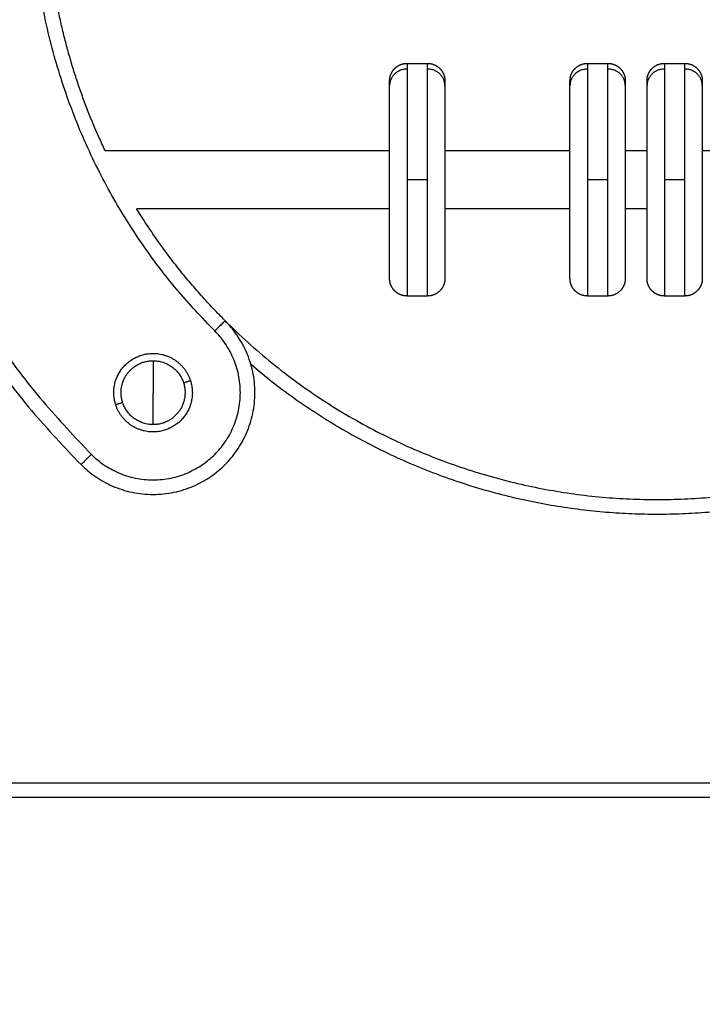
# Model space of a CAD drawing. Units: millimetres. Extents: x -0.2 to 13.3, y 0 to 16.3.
# Drawn here: x 9.8 to 10, y 10.3 to 10.7 of the extents above; entities that cross this region are included whole.
import ezdxf

# ---------------------------------------------------------------- set-up
doc = ezdxf.new("R2010")
doc.units = ezdxf.units.MM
doc.layers.add('DIASTASEIS', color=253, linetype='Continuous', lineweight=5)
doc.layers.add('Make2D$Visible$Curves', color=7, linetype='Continuous')
doc.layers.add('Make2D$Visible$Tangents', color=8, linetype='Continuous')
doc.styles.get("Standard").update_dxf_attribs({"font": 'ARIALN.TTF'})
doc.dimstyles.get("Standard").update_dxf_attribs({"dimtxt": 0.18, "dimasz": 0.15, "dimexe": 0.05, "dimexo": 0.0625, "dimgap": 0.09, "dimtad": 0, "dimtih": 1, "dimtoh": 1, "dimrnd": 0.05, "dimzin": 0, "dimdsep": 46, "dimtxsty": 'Standard', "dimblk": 'OBLIQUE', "dimcen": 0.09, "dimadec": 0, "dimazin": 0, "dimtfac": 1, "dimtofl": 0, "dimtmove": 0, "dimatfit": 3, "dimldrblk": 'OBLIQUE', "dimfxl": 1, "dimtolj": 1, "dimtzin": 0, "dimarcsym": 0})

# ---------------------------------------------------------------- blocks, each defined once
blk = doc.blocks.new('S025_A-A')
at = {"layer": 'Make2D$Visible$Curves', "lineweight": -3}
for points, weights in [([(1752.938692730265, 5436.520891271331), (1752.740702831533, 5436.322901372599), (1752.938692730265, 5436.124911473867)], [1, 0.7071067811866324, 0.9999999999999998]), ([(1752.946945969387, 5436.232901372598), (1752.928923362918, 5436.270896363142), (1752.926920857772, 5436.312901405977)], [0.8968214834207533, 0.8581315919417333, 0.8540378105484658]), ([(1753.044745935857, 5436.255237294153), (1753.044745935857, 5436.256901372599), (1753.044745935857, 5436.256901372599)], [1, 0.9876883405951388, 1]), ([(1753.063745935857, 5436.256901372599), (1753.063745935857, 5436.256901372599), (1753.063745935857, 5436.255237294153)], [1, 0.9876883405951389, 1]), ([(1753.106737617167, 5436.255237294153), (1753.106737617167, 5436.256901372599), (1753.106737617167, 5436.256901372599)], [1, 0.9876883405951378, 1]), ([(1753.125737617167, 5436.256901372599), (1753.125737617167, 5436.256901372599), (1753.125737617167, 5436.255237294153)], [1, 0.9876883405951399, 1]), ([(1753.13320943822, 5436.255237294153), (1753.13320943822, 5436.256901372599), (1753.13320943822, 5436.256901372599)], [1, 0.9876883405951388, 1]), ([(1753.15220943822, 5436.256901372599), (1753.15220943822, 5436.256901372599), (1753.15220943822, 5436.255237294153)], [1, 0.9876883405951378, 1]), ([(1752.988190204948, 5436.174408948549), (1752.970730767455, 5436.191868386042), (1752.95779719094, 5436.212901372366)], [1, 0.9535593801252273, 0.9218458419021982]), ([(1752.963441467607, 5436.163160211207), (1752.973249791735, 5436.163160211207), (1752.976280730577, 5436.153831940632)], [1, 0.8090169943749512, 1]), ([(1752.963441467607, 5436.160660211208), (1752.963441467607, 5436.155569302116), (1752.963441467607, 5436.149660211207)], [1, 0.964763821237739, 1]), ([(1752.963441467607, 5436.160660211208), (1752.971433435415, 5436.160660211208), (1752.973903089286, 5436.153059398146)], [1, 0.8090169943749478, 1]), ([(1752.963441467607, 5436.136160211207), (1752.953633143479, 5436.136160211207), (1752.950602204637, 5436.145488481784)], [1, 0.8090169943749475, 1]), ([(1752.963441467607, 5436.138660211208), (1752.955449499799, 5436.138660211208), (1752.952979845928, 5436.14626102427)], [1, 0.8090169943749902, 1])]:
    blk.add_rational_spline(points, weights, degree=2, dxfattribs=at)
for points, weights, degree, knots in [([(1753.044745935857, 5436.256901372599), (1753.04474660264, 5436.256946092888), (1753.044747936206, 5436.257035533467), (1753.044750380978, 5436.257139864242), (1753.044753047616, 5436.257199444905), (1753.044763875884, 5436.257380802616), (1753.044774865107, 5436.257502379059), (1753.044804559569, 5436.257747298227), (1753.044823418492, 5436.257870563198), (1753.044916805929, 5436.258375217125), (1753.045024399102, 5436.258749217849), (1753.045468910425, 5436.259872030584), (1753.045923594505, 5436.260564312621), (1753.04650329517, 5436.261144013286), (1753.047674868045, 5436.262315586161), (1753.049178712607, 5436.262901372598), (1753.050745935857, 5436.262901372598)], [1, 1, 1, 1, 1, 1, 1, 1, 1, 1, 1, 1, 1, 1, 1, 1.057190958417937, 1.17157287525381], 3, [0, 0, 0, 0, 0.1356047775571669, 0.1356047775571669, 0.3164211953119045, 0.3164211953119045, 0.6864516258157973, 0.6864516258157973, 1.064441923469805, 1.064441923469805, 2.24251528354551, 2.24251528354551, 4.73139897345337, 4.73139897345337, 4.73139897345337, 9.565862811017176, 9.565862811017176, 9.565862811017176, 9.565862811017176]), ([(1753.057745935857, 5436.262901372598), (1753.059313159107, 5436.262901372598), (1753.060817003669, 5436.262315586161), (1753.061988576544, 5436.261144013286), (1753.062568277209, 5436.260564312621), (1753.06302296129, 5436.259872030584), (1753.063467472612, 5436.258749217849), (1753.063575065785, 5436.258375217125), (1753.063668453223, 5436.257870563198), (1753.063687312145, 5436.257747298227), (1753.063717006607, 5436.257502379059), (1753.06372799583, 5436.257380802616), (1753.063738824098, 5436.257199444905), (1753.063741490736, 5436.257139864243), (1753.063744157689, 5436.257050449552), (1753.063744824524, 5436.257020636026), (1753.063745491305, 5436.256975915866), (1753.063745658014, 5436.256961007446), (1753.063745824719, 5436.256938644831), (1753.063745866396, 5436.256931190414), (1753.063745908072, 5436.256920008791), (1753.063745918492, 5436.256916281555), (1753.063745925438, 5436.256912554312), (1753.063745935857, 5436.256901372601), (1753.063745935857, 5436.2569013726)], [0.9027503392243734, 0.8146138550109193, 0.7705456129041922, 0.7705456129041922, 0.7705456129041922, 0.7705456129041922, 0.7705456129041922, 0.7705456129041922, 0.7705456129041922, 0.7705456129041922, 0.7705456129041922, 0.7705456129041922, 0.7705456129041922, 0.7705456129041922, 0.7705456129041922, 0.7705456129041922, 0.7705456129041922, 0.7705456129041922, 0.7705456129041922, 0.7705456129041922, 0.7705456129041922, 0.7705456129041922, 0.7705456129041922, 0.7705456129041922, 0.7705456129041922], 3, [0, 0, 0, 0, 4.834463837563566, 4.834463837563566, 4.834463837563566, 7.305642295337851, 7.305642295337851, 8.475335166444012, 8.475335166444012, 8.850636545400814, 8.850636545400814, 9.218034681455219, 9.218034681455219, 9.3975648210696, 9.3975648210696, 9.487326770924648, 9.487326770924648, 9.532210164413932, 9.532210164413932, 9.554652163341316, 9.554652163341316, 9.565873200568562, 9.565873200568562, 9.565873227984815, 9.565873227984815, 9.565873227984815, 9.565873227984815]), ([(1753.106737617167, 5436.256901372599), (1753.10673828395, 5436.256946092888), (1753.106739617516, 5436.257035533467), (1753.106742062288, 5436.257139864242), (1753.106744728926, 5436.257199444905), (1753.106755557194, 5436.257380802616), (1753.106766546417, 5436.257502379059), (1753.106796240879, 5436.257747298227), (1753.106815099801, 5436.257870563198), (1753.106908487239, 5436.258375217125), (1753.107016080412, 5436.258749217849), (1753.107460591735, 5436.259872030584), (1753.107915275815, 5436.260564312621), (1753.10849497648, 5436.261144013286), (1753.109666549355, 5436.262315586161), (1753.111170393917, 5436.262901372598), (1753.112737617167, 5436.262901372598)], [1, 1, 1, 1, 1, 1, 1, 1, 1, 1, 1, 1, 1, 1, 1, 1.057190958417937, 1.17157287525381], 3, [0, 0, 0, 0, 0.1356047775599558, 0.1356047775599558, 0.3164211953038158, 0.3164211953038158, 0.6864516257950939, 0.6864516257950939, 1.064441923401784, 1.064441923401784, 2.242515283492799, 2.242515283492799, 4.731398973453254, 4.731398973453254, 4.731398973453254, 9.5658628110173, 9.5658628110173, 9.5658628110173, 9.5658628110173]), ([(1753.119737617167, 5436.262901372597), (1753.121304840417, 5436.262901372598), (1753.122808684979, 5436.262315586161), (1753.123980257854, 5436.261144013286), (1753.124559958519, 5436.260564312621), (1753.125014642599, 5436.259872030584), (1753.125459153922, 5436.258749217849), (1753.125566747095, 5436.258375217125), (1753.125660134533, 5436.257870563198), (1753.125678993455, 5436.257747298227), (1753.125708687917, 5436.257502379059), (1753.12571967714, 5436.257380802616), (1753.125730505408, 5436.257199444905), (1753.125733172046, 5436.257139864243), (1753.125734951602, 5436.257080201241), (1753.125737617167, 5436.256901398638), (1753.125737617167, 5436.256901372599)], [0.9027503392243722, 0.8146138550109182, 0.7705456129041912, 0.7705456129041912, 0.7705456129041912, 0.7705456129041912, 0.7705456129041912, 0.7705456129041912, 0.7705456129041912, 0.7705456129041912, 0.7705456129041912, 0.7705456129041912, 0.7705456129041912, 0.7705456129041912, 0.7705456129041912, 0.7705456129041912, 0.7705456129041912], 3, [0, 0, 0, 0, 4.834463837563869, 4.834463837563869, 4.834463837563869, 7.396708417047345, 7.396708417047345, 8.609505983000686, 8.609505983000686, 8.998637703031898, 8.998637703031898, 9.379574935532746, 9.379574935532746, 9.565720992882488, 9.565720992882488, 9.565884986898368, 9.565884986898368, 9.565884986898368, 9.565884986898368]), ([(1753.13320943822, 5436.256901372599), (1753.133210105003, 5436.256946092888), (1753.133211438569, 5436.257035533467), (1753.133213883341, 5436.257139864242), (1753.133216549979, 5436.257199444905), (1753.133227378247, 5436.257380802616), (1753.13323836747, 5436.257502379059), (1753.133268061932, 5436.257747298227), (1753.133286920854, 5436.257870563198), (1753.133380308292, 5436.258375217125), (1753.133487901465, 5436.258749217849), (1753.133932412788, 5436.259872030584), (1753.134387096868, 5436.260564312621), (1753.134966797533, 5436.261144013286), (1753.136138370408, 5436.262315586161), (1753.13764221497, 5436.262901372598), (1753.13920943822, 5436.262901372598)], [1, 1, 1, 1, 1, 1, 1, 1, 1, 1, 1, 1, 1, 1, 1, 1.057190958417937, 1.17157287525381], 3, [0, 0, 0, 0, 0.1356047775576963, 0.1356047775576963, 0.3164211952839953, 0.3164211952839953, 0.6864516258141009, 0.6864516258141009, 1.064441923436222, 1.064441923436222, 2.242515283522524, 2.242515283522524, 4.731398973453329, 4.731398973453329, 4.731398973453329, 9.565862811017158, 9.565862811017158, 9.565862811017158, 9.565862811017158]), ([(1753.14620943822, 5436.262901372598), (1753.14777666147, 5436.262901372598), (1753.149280506032, 5436.26231558616), (1753.150452078907, 5436.261144013287), (1753.151031779572, 5436.260564312621), (1753.151486463652, 5436.259872030584), (1753.151930974975, 5436.258749217849), (1753.152038568148, 5436.258375217125), (1753.152131955585, 5436.257870563199), (1753.152150814508, 5436.257747298227), (1753.15218050897, 5436.257502379059), (1753.152191498193, 5436.257380802616), (1753.152202326461, 5436.257199444905), (1753.152204993099, 5436.257139864242), (1753.152207437871, 5436.257035533467), (1753.152208771437, 5436.256946092888), (1753.15220943822, 5436.256901372599)], [0.902750339224373, 0.814613855010919, 0.770545612904192, 0.770545612904192, 0.770545612904192, 0.770545612904192, 0.770545612904192, 0.770545612904192, 0.770545612904192, 0.770545612904192, 0.770545612904192, 0.770545612904192, 0.770545612904192, 0.770545612904192, 0.770545612904192, 0.770545612904192, 0.770545612904192], 3, [0, 0, 0, 0, 4.834463837563541, 4.834463837563541, 4.834463837563541, 7.323347527494843, 7.323347527494843, 8.501420887582256, 8.501420887582256, 8.879411185219336, 8.879411185219336, 9.249441615714181, 9.249441615714181, 9.430258033458468, 9.430258033458468, 9.56586281101685, 9.56586281101685, 9.56586281101685, 9.56586281101685]), ([(1753.044745935857, 5436.188901372599), (1753.044745935857, 5436.188901372599), (1753.044745935857, 5436.217582600787), (1753.044745935857, 5436.246263828976), (1753.044745935857, 5436.255237294153)], [1, 0.7604059656000288, 1, 0.7604059656000288, 1], 2, [10.68141502220485, 10.68141502220485, 10.68141502220485, 58.74778262212892, 58.74778262212892, 106.814150222053, 106.814150222053, 106.814150222053]), ([(1753.063745935857, 5436.255237294153), (1753.063745935857, 5436.246263828975), (1753.063745935857, 5436.217582600787), (1753.063745935857, 5436.188901372599), (1753.063745935857, 5436.188901372599)], [1, 0.7604059656000286, 1, 0.7604059656000286, 1], 2, [0, 0, 0, 48.06636759992408, 48.06636759992408, 96.13273519984817, 96.13273519984817, 96.13273519984817]), ([(1753.106737617167, 5436.188901372599), (1753.106737617167, 5436.188901372599), (1753.106737617167, 5436.217582600787), (1753.106737617167, 5436.246263828976), (1753.106737617167, 5436.255237294153)], [1, 0.7604059656000288, 1, 0.7604059656000288, 1], 2, [10.68141502220485, 10.68141502220485, 10.68141502220485, 58.74778262212892, 58.74778262212892, 106.814150222053, 106.814150222053, 106.814150222053]), ([(1753.125737617167, 5436.255237294153), (1753.125737617167, 5436.246263828975), (1753.125737617167, 5436.217582600787), (1753.125737617167, 5436.188901372599), (1753.125737617167, 5436.188901372599)], [1, 0.7604059656000286, 1, 0.7604059656000286, 1], 2, [0, 0, 0, 48.06636759992408, 48.06636759992408, 96.13273519984817, 96.13273519984817, 96.13273519984817]), ([(1753.13320943822, 5436.188901372599), (1753.13320943822, 5436.188901372599), (1753.13320943822, 5436.217582600787), (1753.13320943822, 5436.246263828974), (1753.13320943822, 5436.255237294153)], [1, 0.7604059656000332, 1, 0.7604059656000332, 1], 2, [10.68141502220577, 10.68141502220577, 10.68141502220577, 58.74778262212939, 58.74778262212939, 106.814150222053, 106.814150222053, 106.814150222053]), ([(1753.15220943822, 5436.255237294153), (1753.15220943822, 5436.246263828975), (1753.15220943822, 5436.217582600787), (1753.15220943822, 5436.188901372599), (1753.15220943822, 5436.188901372599)], [1, 0.760405965600033, 1, 0.760405965600033, 1], 2, [0, 0, 0, 48.06636759992362, 48.06636759992362, 96.13273519984725, 96.13273519984725, 96.13273519984725]), ([(1753.050745935857, 5436.182901372598), (1753.049178712607, 5436.182901372598), (1753.047674868045, 5436.183487159036), (1753.04650329517, 5436.184658731911), (1753.045923594505, 5436.185238432576), (1753.045468910425, 5436.185930714612), (1753.045024399102, 5436.187053527348), (1753.044916805929, 5436.187427528072), (1753.044823418492, 5436.187932181999), (1753.044804559569, 5436.18805544697), (1753.044774865107, 5436.18830036614), (1753.044763875884, 5436.18842194258), (1753.044753047616, 5436.188603300293), (1753.044750380978, 5436.188662880955), (1753.044747936206, 5436.188767211729), (1753.04474660264, 5436.188856652308), (1753.044745935857, 5436.188901372599)], [0.9027503392243703, 0.8146138550109163, 0.7705456129041893, 0.7705456129041893, 0.7705456129041893, 0.7705456129041893, 0.7705456129041893, 0.7705456129041893, 0.7705456129041893, 0.7705456129041893, 0.7705456129041893, 0.7705456129041893, 0.7705456129041893, 0.7705456129041893, 0.7705456129041893, 0.7705456129041893, 0.7705456129041893], 3, [0, 0, 0, 0, 4.834463837563891, 4.834463837563891, 4.834463837563891, 7.323347527438649, 7.323347527438649, 8.501420887488916, 8.501420887488916, 8.879411185141599, 8.879411185141599, 9.249441615660366, 9.249441615660366, 9.43025803346141, 9.43025803346141, 9.56586281101723, 9.56586281101723, 9.56586281101723, 9.56586281101723]), ([(1753.063745935857, 5436.188901372599), (1753.063745935857, 5436.188870605353), (1753.063744186388, 5436.188753257837), (1753.063741490736, 5436.188662880955), (1753.063738824098, 5436.188603300292), (1753.06372799583, 5436.18842194258), (1753.063717006607, 5436.188300366139), (1753.063687312145, 5436.18805544697), (1753.063668453223, 5436.187932181999), (1753.063575065785, 5436.187427528072), (1753.063467472612, 5436.187053527347), (1753.06302296129, 5436.185930714612), (1753.062568277209, 5436.185238432576), (1753.061988576544, 5436.184658731911), (1753.060817003669, 5436.183487159036), (1753.059313159107, 5436.182901372598), (1753.057745935857, 5436.182901372598)], [1, 1, 1, 1, 1, 1, 1, 1, 1, 1, 1, 1, 1, 1, 1, 1.057190958417936, 1.171572875253809], 3, [0, 0, 0, 0, 0.09416568096292721, 0.09416568096292721, 0.2766134918022534, 0.2766134918022534, 0.6499824748556318, 0.6499824748556318, 1.031383141842058, 1.031383141842058, 2.220085518943697, 2.220085518943697, 4.731424845354851, 4.731424845354851, 4.731424845354851, 9.565888682918603, 9.565888682918603, 9.565888682918603, 9.565888682918603]), ([(1753.112737617167, 5436.182901372598), (1753.111170393917, 5436.182901372598), (1753.109666549355, 5436.183487159036), (1753.10849497648, 5436.184658731911), (1753.107915275815, 5436.185238432576), (1753.107460591735, 5436.185930714612), (1753.107016080412, 5436.187053527348), (1753.106908487239, 5436.187427528072), (1753.106815099801, 5436.187932181999), (1753.106796240879, 5436.18805544697), (1753.106766546417, 5436.18830036614), (1753.106755557194, 5436.18842194258), (1753.106744728926, 5436.188603300293), (1753.106742062288, 5436.188662880955), (1753.106739617516, 5436.188767211729), (1753.10673828395, 5436.188856652308), (1753.106737617167, 5436.188901372599)], [0.9027503392243703, 0.8146138550109163, 0.7705456129041893, 0.7705456129041893, 0.7705456129041893, 0.7705456129041893, 0.7705456129041893, 0.7705456129041893, 0.7705456129041893, 0.7705456129041893, 0.7705456129041893, 0.7705456129041893, 0.7705456129041893, 0.7705456129041893, 0.7705456129041893, 0.7705456129041893, 0.7705456129041893], 3, [0, 0, 0, 0, 4.834463837563732, 4.834463837563732, 4.834463837563732, 7.323347527527133, 7.323347527527133, 8.501420887625482, 8.501420887625482, 8.87941118529803, 8.87941118529803, 9.249441615774622, 9.249441615774622, 9.430258033457, 9.430258033457, 9.565862811017144, 9.565862811017144, 9.565862811017144, 9.565862811017144]), ([(1753.125737617167, 5436.188901372599), (1753.125737617167, 5436.188901349812), (1753.125734951505, 5436.188722540707), (1753.125733172046, 5436.188662880955), (1753.125730505408, 5436.188603300292), (1753.12571967714, 5436.18842194258), (1753.125708687917, 5436.188300366139), (1753.125678993455, 5436.18805544697), (1753.125660134533, 5436.187932181999), (1753.125566747095, 5436.187427528072), (1753.125459153922, 5436.187053527347), (1753.1250146426, 5436.185930714612), (1753.124559958519, 5436.185238432576), (1753.123980257854, 5436.184658731911), (1753.122808684979, 5436.183487159036), (1753.121304840417, 5436.182901372598), (1753.119737617167, 5436.182901372598)], [1, 1, 1, 1, 1, 1, 1, 1, 1, 1, 1, 1, 1, 1, 0.9999999999999999, 1.057190958417936, 1.171572875253809], 3, [0, 0, 0, 0, 0.0001538483709975225, 0.0001538483709975225, 0.186300283007494, 0.186300283007494, 0.5672382874321835, 0.5672382874321835, 0.9563707960538537, 0.9563707960538537, 2.169170819719417, 2.169170819719417, 4.731420591541207, 4.731420591541207, 4.731420591541207, 9.565884429105118, 9.565884429105118, 9.565884429105118, 9.565884429105118]), ([(1753.13920943822, 5436.182901372597), (1753.13764221497, 5436.182901372598), (1753.136138370408, 5436.183487159036), (1753.134966797533, 5436.184658731911), (1753.134387096868, 5436.185238432576), (1753.133932412788, 5436.185930714612), (1753.133487901465, 5436.187053527348), (1753.133380308292, 5436.187427528072), (1753.133286920854, 5436.187932181999), (1753.133268061932, 5436.18805544697), (1753.13323836747, 5436.18830036614), (1753.133227378247, 5436.18842194258), (1753.133216549979, 5436.188603300293), (1753.133213883341, 5436.188662880955), (1753.133211438569, 5436.188767211729), (1753.133210105003, 5436.188856652308), (1753.13320943822, 5436.188901372599)], [0.9027503392243701, 0.814613855010916, 0.770545612904189, 0.770545612904189, 0.770545612904189, 0.770545612904189, 0.770545612904189, 0.770545612904189, 0.770545612904189, 0.770545612904189, 0.770545612904189, 0.770545612904189, 0.770545612904189, 0.770545612904189, 0.770545612904189, 0.770545612904189, 0.770545612904189], 3, [0, 0, 0, 0, 4.83446383756372, 4.83446383756372, 4.83446383756372, 7.323347527439758, 7.323347527439758, 8.501420887501638, 8.501420887501638, 8.879411185126411, 8.879411185126411, 9.24944161561754, 9.24944161561754, 9.43025803346248, 9.43025803346248, 9.565862811017078, 9.565862811017078, 9.565862811017078, 9.565862811017078]), ([(1753.15220943822, 5436.188901372599), (1753.15220943822, 5436.188901372485), (1753.152208771451, 5436.188811925503), (1753.152208326869, 5436.188782107928), (1753.152207660015, 5436.188752294403), (1753.152204993099, 5436.188662880955), (1753.152202326461, 5436.188603300292), (1753.152191498193, 5436.18842194258), (1753.15218050897, 5436.188300366139), (1753.152150814508, 5436.18805544697), (1753.152131955585, 5436.187932181999), (1753.152038568148, 5436.187427528072), (1753.151930974975, 5436.187053527347), (1753.151486463652, 5436.185930714612), (1753.151031779572, 5436.185238432576), (1753.150452078907, 5436.184658731911), (1753.149280506032, 5436.183487159036), (1753.14777666147, 5436.182901372598), (1753.14620943822, 5436.182901372598)], [1, 1, 1, 1, 1, 1, 1, 1, 1, 1, 1, 1, 1, 1, 1, 1, 1, 1.057190958417936, 1.171572875253809], 3, [0, 0, 0, 0, 1.04920647672202e-05, 1.04920647672202e-05, 0.091283805101952, 0.091283805101952, 0.2738443846956411, 0.2738443846956411, 0.64744414253098, 0.64744414253098, 1.029080548660633, 1.029080548660633, 2.218517648248726, 2.218517648248726, 4.731409202935665, 4.731409202935665, 4.731409202935665, 9.565873040499397, 9.565873040499397, 9.565873040499397, 9.565873040499397]), ([(1752.938692730265, 5436.124911473867), (1752.963441467607, 5436.100162736525), (1752.988190204948, 5436.124911473867), (1753.01293894229, 5436.149660211207), (1752.988190204948, 5436.174408948549)], [1, 0.7071067811866562, 1, 0.7071067811866562, 1], 2, [0, 0, 0, 47.12359215881822, 47.12359215881822, 94.24718431763644, 94.24718431763644, 94.24718431763644]), ([(1752.988190204948, 5436.174408948549), (1753.049697780899, 5436.112901372599), (1753.136682628998, 5436.112901372599), (1753.223667375862, 5436.112901372599), (1753.285174930847, 5436.174408826349)], [0.8535533905932737, 0.8535533905932731, 1, 0.853553536069032, 0.8535533905934183], 2, [844.3022834051026, 844.3022834051026, 844.3022834051026, 1013.162740086124, 1013.162740086124, 1182.023029026129, 1182.023029026129, 1182.023029026129]), ([(1752.950602204637, 5436.145488481784), (1752.948476602327, 5436.15203041302), (1752.952519738183, 5436.157595312114), (1752.956562874039, 5436.163160211207), (1752.963441467607, 5436.163160211207)], [1, 0.8910065241883668, 1, 0.8910065241883668, 1], 2, [0, 0, 0, 12.72345024703873, 12.72345024703873, 25.44690049407745, 25.44690049407745, 25.44690049407745]), ([(1752.952979845928, 5436.14626102427), (1752.951247873675, 5436.151591486758), (1752.954542280669, 5436.156125848983), (1752.957836687662, 5436.160660211208), (1752.963441467607, 5436.160660211208)], [1, 0.8910065241883682, 1, 0.8910065241883682, 1], 2, [0, 0, 0, 10.36725575684629, 10.36725575684629, 20.73451151369258, 20.73451151369258, 20.73451151369258]), ([(1752.976280730577, 5436.153831940632), (1752.978406332887, 5436.147290009396), (1752.974363197031, 5436.141725110302), (1752.970320061175, 5436.136160211207), (1752.963441467607, 5436.136160211207)], [1, 0.8910065241883689, 1, 0.8910065241883689, 1], 2, [0, 0, 0, 12.7234502470386, 12.7234502470386, 25.44690049407721, 25.44690049407721, 25.44690049407721]), ([(1752.973903089286, 5436.153059398146), (1752.975635061538, 5436.147728935657), (1752.972340654545, 5436.143194573432), (1752.969046247551, 5436.138660211208), (1752.963441467607, 5436.138660211208)], [1, 0.8910065241883512, 1, 0.8910065241883512, 1], 2, [0, 0, 0, 10.36725575684711, 10.36725575684711, 20.73451151369423, 20.73451151369423, 20.73451151369423])]:
    blk.add_rational_spline(points, weights, degree=degree, knots=knots, dxfattribs=at)
for points in [[(1753.050745935857, 5436.262901372598), (1753.054245935857, 5436.262901372598), (1753.057745935857, 5436.262901372598)], [(1753.112737617167, 5436.262901372598), (1753.116237617167, 5436.262901372598), (1753.119737617167, 5436.262901372598)], [(1753.13920943822, 5436.262901372598), (1753.14270943822, 5436.262901372598), (1753.14620943822, 5436.262901372598)], [(1752.946946088744, 5436.232901372598), (1752.9958460123, 5436.232901372598), (1753.044745935857, 5436.232901372598)], [(1753.063745935857, 5436.232901372598), (1753.085242004348, 5436.232901372598), (1753.106738072838, 5436.232901372598)], [(1753.125738003277, 5436.232901372598), (1753.129473789981, 5436.232901372598), (1753.133209576685, 5436.232901372598)], [(1753.152209507124, 5436.232901372598), (1753.165021390447, 5436.232901372598), (1753.177833273769, 5436.232901372598)], [(1753.044745935857, 5436.212901372598), (1753.001271707439, 5436.212901372598), (1752.957797479021, 5436.212901372598)], [(1753.106737966214, 5436.212901372598), (1753.085241951036, 5436.212901372598), (1753.063745935857, 5436.212901372598)], [(1753.133209470061, 5436.212901372598), (1753.129473683357, 5436.212901372598), (1753.125737896653, 5436.212901372598)], [(1753.057745935857, 5436.182901372598), (1753.054245935857, 5436.182901372598), (1753.050745935857, 5436.182901372598)], [(1753.119737617167, 5436.182901372598), (1753.116237617167, 5436.182901372598), (1753.112737617167, 5436.182901372598)], [(1753.14620943822, 5436.182901372598), (1753.14270943822, 5436.182901372598), (1753.13920943822, 5436.182901372598)], [(1753.536682628997, 5436.010401372599), (1753.136682628998, 5436.010401372599), (1752.736682628997, 5436.010401372599)]]:
    blk.add_open_spline(points, degree=2, dxfattribs=at)
at = {"layer": 'Make2D$Visible$Tangents', "lineweight": -3}
for points, weights in [([(1752.942228264171, 5436.517355737425), (1752.747773899345, 5436.322901372599), (1752.942228264171, 5436.128447007772)], [1, 0.7071067811865726, 1]), ([(1752.984654671042, 5436.170873414643), (1752.832626713087, 5436.322901372599), (1752.984654671042, 5436.474929330553)], [1, 0.7071067811865928, 1]), ([(1753.050745935857, 5436.262901372598), (1753.050745935857, 5436.262901372598), (1753.050745935857, 5436.26094363325)], [1, 0.9876883405951369, 1]), ([(1753.057745935857, 5436.26094363325), (1753.057745935857, 5436.262901372598), (1753.057745935857, 5436.262901372598)], [1, 0.9876883405951387, 1]), ([(1753.112737617167, 5436.262901372598), (1753.112737617167, 5436.262901372598), (1753.112737617167, 5436.26094363325)], [1, 0.9876883405951378, 1]), ([(1753.119737617167, 5436.26094363325), (1753.119737617167, 5436.262901372598), (1753.119737617167, 5436.262901372598)], [1, 0.9876883405951378, 1]), ([(1753.13920943822, 5436.262901372598), (1753.13920943822, 5436.262901372598), (1753.13920943822, 5436.26094363325)], [1, 0.9876883405951387, 1]), ([(1753.14620943822, 5436.26094363325), (1753.14620943822, 5436.262901372598), (1753.14620943822, 5436.262901372598)], [1, 0.9876883405951378, 1]), ([(1753.050745935857, 5436.26094363325), (1753.044745935857, 5436.26094363325), (1753.044745935857, 5436.255237294153)], [1, 0.7071067811865483, 1]), ([(1753.050745935857, 5436.26094363325), (1753.050745935857, 5436.251963073719), (1753.050745935857, 5436.222901372598)], [1, 0.8090169943749475, 1]), ([(1753.057745935857, 5436.222901372598), (1753.057745935857, 5436.251963073719), (1753.057745935857, 5436.26094363325)], [1, 0.8090169943749475, 1]), ([(1753.063745935857, 5436.255237294153), (1753.063745935857, 5436.26094363325), (1753.057745935857, 5436.26094363325)], [1, 0.7071067811865542, 1]), ([(1753.112737617167, 5436.26094363325), (1753.106737617167, 5436.26094363325), (1753.106737617167, 5436.255237294153)], [1, 0.7071067811865487, 1]), ([(1753.112737617167, 5436.26094363325), (1753.112737617167, 5436.251963073719), (1753.112737617167, 5436.222901372598)], [1, 0.8090169943749475, 1]), ([(1753.119737617167, 5436.222901372598), (1753.119737617167, 5436.251963073719), (1753.119737617167, 5436.26094363325)], [1, 0.8090169943749475, 1]), ([(1753.125737617167, 5436.255237294153), (1753.125737617167, 5436.26094363325), (1753.119737617167, 5436.26094363325)], [1, 0.7071067811865542, 1]), ([(1753.13920943822, 5436.26094363325), (1753.13320943822, 5436.26094363325), (1753.13320943822, 5436.255237294153)], [1, 0.7071067811865487, 1]), ([(1753.13920943822, 5436.26094363325), (1753.13920943822, 5436.251963073719), (1753.13920943822, 5436.222901372598)], [1, 0.8090169943749475, 1]), ([(1753.14620943822, 5436.222901372598), (1753.14620943822, 5436.251963073719), (1753.14620943822, 5436.26094363325)], [1, 0.8090169943749475, 1]), ([(1753.15220943822, 5436.255237294153), (1753.15220943822, 5436.26094363325), (1753.14620943822, 5436.26094363325)], [1, 0.7071067811865542, 1]), ([(1753.050745935857, 5436.222901372598), (1753.050745935857, 5436.182901372598), (1753.050745935857, 5436.182901372598)], [1, 0.7071067811865476, 1]), ([(1753.057745935857, 5436.182901372598), (1753.057745935857, 5436.182901372598), (1753.057745935857, 5436.222901372598)], [1, 0.7071067811865476, 1]), ([(1753.112737617167, 5436.222901372598), (1753.112737617167, 5436.182901372598), (1753.112737617167, 5436.182901372598)], [1, 0.7071067811865476, 1]), ([(1753.119737617167, 5436.182901372598), (1753.119737617167, 5436.182901372598), (1753.119737617167, 5436.222901372598)], [1, 0.7071067811865476, 1]), ([(1753.13920943822, 5436.222901372598), (1753.13920943822, 5436.182901372598), (1753.13920943822, 5436.182901372598)], [1, 0.7071067811865476, 1]), ([(1753.14620943822, 5436.182901372598), (1753.14620943822, 5436.182901372598), (1753.14620943822, 5436.222901372598)], [1, 0.7071067811865476, 1]), ([(1752.988190204948, 5436.174408948549), (1752.988190204948, 5436.174408948549), (1752.984654671042, 5436.170873414643)], [1, 0.7071067811847663, 1]), ([(1752.973903089286, 5436.153059398146), (1752.976280730577, 5436.153831940632), (1752.976280730577, 5436.153831940632)], [1, 0.7071067811865486, 1]), ([(1752.963441467607, 5436.138660211208), (1752.963441467607, 5436.143751120298), (1752.963441467607, 5436.149660211207)], [1, 0.9647638212377289, 1]), ([(1752.952979845928, 5436.14626102427), (1752.950602204637, 5436.145488481784), (1752.950602204637, 5436.145488481784)], [1, 0.7071067811865788, 1]), ([(1752.942228264171, 5436.128447007772), (1752.938692730265, 5436.124911473867), (1752.938692730265, 5436.124911473867)], [1, 0.7071067811847663, 1])]:
    blk.add_rational_spline(points, weights, degree=2, dxfattribs=at)
for points in [[(1753.057745935857, 5436.222901372598), (1753.054245935857, 5436.222901372598), (1753.050745935857, 5436.222901372598)], [(1753.119737617167, 5436.222901372598), (1753.116237617167, 5436.222901372598), (1753.112737617167, 5436.222901372598)], [(1753.14620943822, 5436.222901372598), (1753.14270943822, 5436.222901372598), (1753.13920943822, 5436.222901372598)], [(1753.536682628998, 5436.015401372599), (1753.136682628998, 5436.015401372599), (1752.736682628997, 5436.015401372599)]]:
    blk.add_open_spline(points, degree=2, dxfattribs=at)
for points, weights, knots in [([(1752.942228264171, 5436.128447007772), (1752.963441467607, 5436.107233804337), (1752.984654671042, 5436.128447007772), (1753.005867874478, 5436.149660211207), (1752.984654671042, 5436.170873414643)], [1, 0.7071067811865286, 1, 0.7071067811865286, 1], [0, 0, 0, 47.12359215881822, 47.12359215881822, 94.24718431763644, 94.24718431763644, 94.24718431763644]), ([(1752.997056231576, 5436.159409876968), (1753.057368626458, 5436.107901372598), (1753.136682628998, 5436.107901372598), (1753.215996890165, 5436.107901372598), (1753.276309372636, 5436.159410172649)], [0.8548720452854874, 0.8674498832677933, 1, 0.8674495083384068, 0.8548719741314581], [860.3256526643174, 860.3256526643174, 860.3256526643174, 1013.162740086124, 1013.162740086124, 1166.000259820756, 1166.000259820756, 1166.000259820756])]:
    blk.add_rational_spline(points, weights, degree=2, knots=knots, dxfattribs=at)
blk = doc.blocks.new('_Oblique')
at = {"color": 0, "linetype": 'ByBlock', "lineweight": -2}
blk.add_line((-0.5, -0.5), (0.5, 0.5), dxfattribs=at)
blk = doc.blocks.new('*D44')
at = {"layer": 'Defpoints', "color": 0}
for p in [(9.978497663177222, 13.42141398597232), (7.200615643440869, 10.23193202631501), (10.98234521422296, 10.23193202631501)]:
    blk.add_point(p, dxfattribs=at)
at = {"layer": 'DIASTASEIS', "color": 0, "lineweight": -2}
for p, q in [((9.915997663177222, 13.42141398597232), (7.15061564344087, 13.42141398597232)), ((7.200615643440869, 13.42141398597232), (7.200615643440869, 12.03543215829808)), ((7.200615643440869, 10.23193202631501), (7.200615643440869, 11.67162588271827)), ((10.91984521422296, 10.23193202631501), (7.15061564344087, 10.23193202631501))]:
    blk.add_line(p, q, dxfattribs=at)
at = {"layer": 'DIASTASEIS', "color": 0, "linetype": 'ByBlock', "lineweight": -2, "xscale": 0.15, "yscale": 0.15, "zscale": 0.15}
for p, rotation in [((7.200615643440869, 13.42141398597232), 90), ((7.200615643440869, 10.23193202631501), 270)]:
    blk.add_blockref('_Oblique', p, dxfattribs=dict(at, rotation=rotation))
at = {"layer": 'DIASTASEIS', "color": 0, "insert": (7.200615643440869, 11.85352902050818), "char_height": 0.18, "attachment_point": 5}
blk.add_mtext('\\A1;3.20', dxfattribs=at)
blk = doc.blocks.new('*D45')
at = {"layer": 'Defpoints', "color": 0}
for p in [(12.57975475899434, 10.43329097438618), (7.745605998916062, 10.33564405504512), (12.57975475899434, 10.00863887605283)]:
    blk.add_point(p, dxfattribs=at)
at = {"layer": 'DIASTASEIS', "color": 0, "lineweight": -2}
for p, q in [((12.57975475899434, 10.37079097438618), (12.57975475899434, 9.958638876052827)), ((7.745605998916062, 10.27314405504512), (7.745605998916062, 9.958638876052827)), ((7.745605998916062, 10.00863887605283), (9.877455276635965, 10.00863887605283)), ((12.57975475899434, 10.00863887605283), (10.44790548127444, 10.00863887605283))]:
    blk.add_line(p, q, dxfattribs=at)
at = {"layer": 'DIASTASEIS', "color": 0, "linetype": 'ByBlock', "lineweight": -2, "xscale": 0.15, "yscale": 0.15, "zscale": 0.15, "rotation": 180}
blk.add_blockref('_Oblique', (7.745605998916062, 10.00863887605283), dxfattribs=at)
at = {"layer": 'DIASTASEIS', "color": 0, "linetype": 'ByBlock', "lineweight": -2, "xscale": 0.15, "yscale": 0.15, "zscale": 0.15}
blk.add_blockref('_Oblique', (12.57975475899434, 10.00863887605283), dxfattribs=at)
at = {"layer": 'DIASTASEIS', "color": 0, "insert": (10.1626803789552, 10.00863887605283), "char_height": 0.18, "attachment_point": 5}
blk.add_mtext('\\A1;4.85', dxfattribs=at)

msp = doc.modelspace()

# ---------------------------------------------------------------- block references
msp.add_blockref('S025_A-A', (-1743.155415203225, -5425.624757317553))

# ---------------------------------------------------------------- dimensions: what is measured, and where the dimension line sits
at = {"layer": 'DIASTASEIS'}
dim = msp.add_linear_dim(base=(7.200615643440869, 10.23193202631501), p1=(9.978497663177222, 13.42141398597232), p2=(10.98234521422296, 10.23193202631501), angle=90, text='3.20', dimstyle='Standard', override={"dimdec": 1}, dxfattribs=at)
dim.commit()
dim.dimension.update_dxf_attribs({"geometry": '*D44', "text_midpoint": (7.200615643440869, 11.85352902050818), "dimtype": 160})
dim = msp.add_linear_dim(base=(12.57975475899434, 10.00863887605283), p1=(7.745605998916062, 10.33564405504512), p2=(12.57975475899434, 10.43329097438618), dimstyle='Standard', dxfattribs=at)
dim.commit()
dim.dimension.update_dxf_attribs({"geometry": '*D45', "text_midpoint": (10.1626803789552, 10.00863887605283)})

doc.saveas('drawing.dxf')
